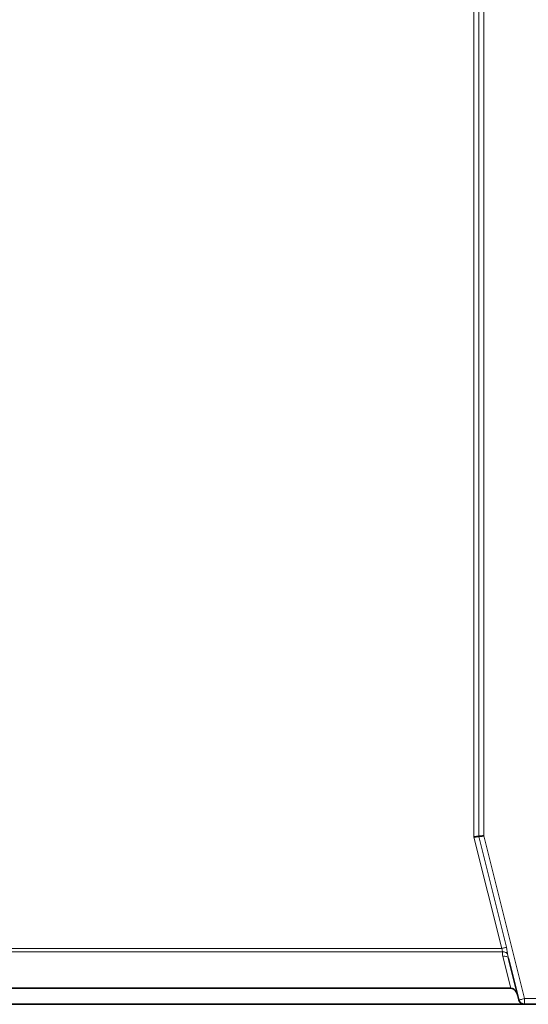
# Model space of a CAD drawing. Units: centimetres. Extents: x -21.1 to -1, y -0.1 to 13.2.
# Drawn here: x -15.3 to -13.6, y 3.3 to 6.8 of the extents above; entities that cross this region are included whole.
import ezdxf

# ---------------------------------------------------------------- set-up
doc = ezdxf.new("R2010")
doc.units = ezdxf.units.CM
doc.header["$MEASUREMENT"] = 0
doc.layers.add('layer 1', color=7, linetype='Continuous')

msp = doc.modelspace()

# ---------------------------------------------------------------- linework, layer by layer
at = {"layer": 'layer 1', "color": 8, "lineweight": 15}
for points in [[(-13.74995, 3.93404), (-13.74995, 3.93404), (-13.74995, 12.62765), (-13.74995, 12.62765)], [(-13.73263, 12.62553), (-13.73263, 12.62553), (-13.73263, 3.93619), (-13.73263, 3.93619)], [(-13.71531, 12.62338), (-13.71531, 12.62338), (-13.71531, 3.93831), (-13.71531, 3.93831)], [(-13.65205, 3.54252), (-13.65205, 3.54252), (-13.74995, 3.93404), (-13.74995, 3.93404)], [(-13.73263, 3.93619), (-13.73263, 3.93619), (-13.63526, 3.54672), (-13.63526, 3.54672)], [(-13.71531, 3.93831), (-13.71531, 3.93831), (-13.57218, 3.36585), (-13.57218, 3.36585)], [(-15.71855, 3.54252), (-15.71855, 3.54252), (-13.65205, 3.54252), (-13.65205, 3.54252)], [(-13.63526, 3.54672), (-13.63526, 3.54672), (-13.63117, 3.52316), (-13.63117, 3.52316)], [(-13.64969, 3.53053), (-13.64969, 3.53053), (-15.72092, 3.53053), (-15.72092, 3.53053)], [(-13.6196, 3.40251), (-13.6196, 3.40251), (-13.64757, 3.51451), (-13.64757, 3.51451)], [(-13.57218, 3.36585), (-13.57218, 3.36585), (-12.28532, 3.36585), (-12.28532, 3.36585)]]:
    msp.add_open_spline(points, degree=3, dxfattribs=at)
at = {"layer": 'layer 1', "lineweight": 35}
for points, knots in [([(-13.74995, 3.93406), (-13.74995, 3.93406), (-13.74646, 3.93448), (-13.74646, 3.93448), (-13.74646, 3.93448), (-13.74646, 3.93448), (-13.74311, 3.93487), (-13.74311, 3.93487), (-13.74311, 3.93487), (-13.74311, 3.93487), (-13.73994, 3.93526), (-13.73994, 3.93526), (-13.73994, 3.93526), (-13.73994, 3.93526), (-13.73708, 3.93561), (-13.73708, 3.93561), (-13.73708, 3.93561), (-13.73708, 3.93561), (-13.73461, 3.93593), (-13.73461, 3.93593), (-13.73461, 3.93593), (-13.73461, 3.93593), (-13.73263, 3.93618), (-13.73263, 3.93618)], [0, 0, 0, 0, 0.1428571, 0.1428571, 0.1428571, 0.1428571, 0.2857143, 0.2857143, 0.2857143, 0.2857143, 0.4285714, 0.4285714, 0.4285714, 0.4285714, 0.5714286, 0.5714286, 0.5714286, 0.5714286, 0.7142857, 0.7142857, 0.7142857, 0.7142857, 1, 1, 1, 1]), ([(-13.73263, 3.93618), (-13.73263, 3.93618), (-13.73062, 3.93642), (-13.73062, 3.93642), (-13.73062, 3.93642), (-13.73062, 3.93642), (-13.72815, 3.93674), (-13.72815, 3.93674), (-13.72815, 3.93674), (-13.72815, 3.93674), (-13.7253, 3.93706), (-13.7253, 3.93706), (-13.7253, 3.93706), (-13.7253, 3.93706), (-13.72216, 3.93745), (-13.72216, 3.93745), (-13.72216, 3.93745), (-13.72216, 3.93745), (-13.71877, 3.93787), (-13.71877, 3.93787), (-13.71877, 3.93787), (-13.71877, 3.93787), (-13.71531, 3.93829), (-13.71531, 3.93829)], [0, 0, 0, 0, 0.1428571, 0.1428571, 0.1428571, 0.1428571, 0.2857143, 0.2857143, 0.2857143, 0.2857143, 0.4285714, 0.4285714, 0.4285714, 0.4285714, 0.5714286, 0.5714286, 0.5714286, 0.5714286, 0.7142857, 0.7142857, 0.7142857, 0.7142857, 1, 1, 1, 1]), ([(-13.6196, 3.4025), (-13.6196, 3.4025), (-13.6159, 3.402), (-13.6159, 3.402), (-13.6159, 3.402), (-13.6159, 3.402), (-13.61212, 3.40041), (-13.61212, 3.40041), (-13.61212, 3.40041), (-13.61212, 3.40041), (-13.60846, 3.39787), (-13.60846, 3.39787), (-13.60846, 3.39787), (-13.60846, 3.39787), (-13.60496, 3.39442), (-13.60496, 3.39442), (-13.60496, 3.39442), (-13.60496, 3.39442), (-13.60175, 3.39015), (-13.60175, 3.39015), (-13.60175, 3.39015), (-13.60175, 3.39015), (-13.59893, 3.38521), (-13.59893, 3.38521), (-13.59893, 3.38521), (-13.59893, 3.38521), (-13.5966, 3.37981), (-13.5966, 3.37981), (-13.5966, 3.37981), (-13.5966, 3.37981), (-13.59484, 3.37403), (-13.59484, 3.37403)], [0, 0, 0, 0, 0.1111111, 0.1111111, 0.1111111, 0.1111111, 0.2222222, 0.2222222, 0.2222222, 0.2222222, 0.3333333, 0.3333333, 0.3333333, 0.3333333, 0.4444444, 0.4444444, 0.4444444, 0.4444444, 0.5555556, 0.5555556, 0.5555556, 0.5555556, 0.6666667, 0.6666667, 0.6666667, 0.6666667, 0.7777778, 0.7777778, 0.7777778, 0.7777778, 1, 1, 1, 1]), ([(-13.59159, 3.36101), (-13.59159, 3.36101), (-13.59053, 3.35787), (-13.59053, 3.35787), (-13.59053, 3.35787), (-13.59053, 3.35787), (-13.58895, 3.35494), (-13.58895, 3.35494), (-13.58895, 3.35494), (-13.58895, 3.35494), (-13.58694, 3.35233), (-13.58694, 3.35233), (-13.58694, 3.35233), (-13.58694, 3.35233), (-13.5845, 3.35007), (-13.5845, 3.35007), (-13.5845, 3.35007), (-13.5845, 3.35007), (-13.58172, 3.34827), (-13.58172, 3.34827), (-13.58172, 3.34827), (-13.58172, 3.34827), (-13.57868, 3.34693), (-13.57868, 3.34693), (-13.57868, 3.34693), (-13.57868, 3.34693), (-13.57547, 3.34612), (-13.57547, 3.34612), (-13.57547, 3.34612), (-13.57547, 3.34612), (-13.57219, 3.34584), (-13.57219, 3.34584)], [0, 0, 0, 0, 0.1111111, 0.1111111, 0.1111111, 0.1111111, 0.2222222, 0.2222222, 0.2222222, 0.2222222, 0.3333333, 0.3333333, 0.3333333, 0.3333333, 0.4444444, 0.4444444, 0.4444444, 0.4444444, 0.5555556, 0.5555556, 0.5555556, 0.5555556, 0.6666667, 0.6666667, 0.6666667, 0.6666667, 0.7777778, 0.7777778, 0.7777778, 0.7777778, 1, 1, 1, 1])]:
    msp.add_open_spline(points, degree=3, knots=knots, dxfattribs=at)
at = {"layer": 'layer 1', "color": 8, "lineweight": 15}
for points, knots in [([(-13.65205, 3.54252), (-13.65205, 3.54252), (-13.64955, 3.54316), (-13.64955, 3.54316), (-13.64955, 3.54316), (-13.64955, 3.54316), (-13.64704, 3.54376), (-13.64704, 3.54376), (-13.64704, 3.54376), (-13.64704, 3.54376), (-13.64464, 3.54436), (-13.64464, 3.54436), (-13.64464, 3.54436), (-13.64464, 3.54436), (-13.64235, 3.54492), (-13.64235, 3.54492), (-13.64235, 3.54492), (-13.64235, 3.54492), (-13.64023, 3.54545), (-13.64023, 3.54545), (-13.64023, 3.54545), (-13.64023, 3.54545), (-13.63833, 3.54595), (-13.63833, 3.54595), (-13.63833, 3.54595), (-13.63833, 3.54595), (-13.63667, 3.54637), (-13.63667, 3.54637), (-13.63667, 3.54637), (-13.63667, 3.54637), (-13.63526, 3.54672), (-13.63526, 3.54672)], [0, 0, 0, 0, 0.1111111, 0.1111111, 0.1111111, 0.1111111, 0.2222222, 0.2222222, 0.2222222, 0.2222222, 0.3333333, 0.3333333, 0.3333333, 0.3333333, 0.4444444, 0.4444444, 0.4444444, 0.4444444, 0.5555556, 0.5555556, 0.5555556, 0.5555556, 0.6666667, 0.6666667, 0.6666667, 0.6666667, 0.7777778, 0.7777778, 0.7777778, 0.7777778, 1, 1, 1, 1]), ([(-13.64969, 3.53053), (-13.64969, 3.53053), (-13.65015, 3.53688), (-13.65015, 3.53688), (-13.65015, 3.53688), (-13.65015, 3.53688), (-13.65205, 3.54252), (-13.65205, 3.54252)], [0, 0, 0, 0, 0.3333333, 0.3333333, 0.3333333, 0.3333333, 1, 1, 1, 1]), ([(-13.64969, 3.53053), (-13.64969, 3.53053), (-13.64676, 3.53039), (-13.64676, 3.53039), (-13.64676, 3.53039), (-13.64676, 3.53039), (-13.64387, 3.53004), (-13.64387, 3.53004), (-13.64387, 3.53004), (-13.64387, 3.53004), (-13.64112, 3.5294), (-13.64112, 3.5294), (-13.64112, 3.5294), (-13.64112, 3.5294), (-13.63854, 3.52852), (-13.63854, 3.52852), (-13.63854, 3.52852), (-13.63854, 3.52852), (-13.63621, 3.52742), (-13.63621, 3.52742), (-13.63621, 3.52742), (-13.63621, 3.52742), (-13.6342, 3.52615), (-13.6342, 3.52615), (-13.6342, 3.52615), (-13.6342, 3.52615), (-13.63251, 3.52471), (-13.63251, 3.52471), (-13.63251, 3.52471), (-13.63251, 3.52471), (-13.63117, 3.52316), (-13.63117, 3.52316)], [0, 0, 0, 0, 0.1111111, 0.1111111, 0.1111111, 0.1111111, 0.2222222, 0.2222222, 0.2222222, 0.2222222, 0.3333333, 0.3333333, 0.3333333, 0.3333333, 0.4444444, 0.4444444, 0.4444444, 0.4444444, 0.5555556, 0.5555556, 0.5555556, 0.5555556, 0.6666667, 0.6666667, 0.6666667, 0.6666667, 0.7777778, 0.7777778, 0.7777778, 0.7777778, 1, 1, 1, 1]), ([(-13.64757, 3.51451), (-13.64757, 3.51451), (-13.64874, 3.51991), (-13.64874, 3.51991), (-13.64874, 3.51991), (-13.64874, 3.51991), (-13.64944, 3.52527), (-13.64944, 3.52527), (-13.64944, 3.52527), (-13.64944, 3.52527), (-13.64969, 3.53053), (-13.64969, 3.53053)], [0, 0, 0, 0, 0.25, 0.25, 0.25, 0.25, 0.5, 0.5, 0.5, 0.5, 1, 1, 1, 1]), ([(-13.64757, 3.51451), (-13.64757, 3.51451), (-13.64411, 3.51487), (-13.64411, 3.51487), (-13.64411, 3.51487), (-13.64411, 3.51487), (-13.64076, 3.51487), (-13.64076, 3.51487), (-13.64076, 3.51487), (-13.64076, 3.51487), (-13.63759, 3.51444), (-13.63759, 3.51444), (-13.63759, 3.51444), (-13.63759, 3.51444), (-13.63477, 3.51363), (-13.63477, 3.51363), (-13.63477, 3.51363), (-13.63477, 3.51363), (-13.63233, 3.5125), (-13.63233, 3.5125), (-13.63233, 3.5125), (-13.63233, 3.5125), (-13.63039, 3.51106), (-13.63039, 3.51106), (-13.63039, 3.51106), (-13.63039, 3.51106), (-13.62898, 3.50929), (-13.62898, 3.50929), (-13.62898, 3.50929), (-13.62898, 3.50929), (-13.62817, 3.50735), (-13.62817, 3.50735)], [0, 0, 0, 0, 0.1111111, 0.1111111, 0.1111111, 0.1111111, 0.2222222, 0.2222222, 0.2222222, 0.2222222, 0.3333333, 0.3333333, 0.3333333, 0.3333333, 0.4444444, 0.4444444, 0.4444444, 0.4444444, 0.5555556, 0.5555556, 0.5555556, 0.5555556, 0.6666667, 0.6666667, 0.6666667, 0.6666667, 0.7777778, 0.7777778, 0.7777778, 0.7777778, 1, 1, 1, 1]), ([(-13.63117, 3.52316), (-13.63117, 3.52316), (-13.63043, 3.51801), (-13.63043, 3.51801), (-13.63043, 3.51801), (-13.63043, 3.51801), (-13.62944, 3.51275), (-13.62944, 3.51275), (-13.62944, 3.51275), (-13.62944, 3.51275), (-13.62817, 3.50735), (-13.62817, 3.50735)], [0, 0, 0, 0, 0.25, 0.25, 0.25, 0.25, 0.5, 0.5, 0.5, 0.5, 1, 1, 1, 1]), ([(-13.59159, 3.36098), (-13.59159, 3.36098), (-13.59123, 3.36109), (-13.59123, 3.36109), (-13.59123, 3.36109), (-13.59123, 3.36109), (-13.5901, 3.36137), (-13.5901, 3.36137), (-13.5901, 3.36137), (-13.5901, 3.36137), (-13.58831, 3.3618), (-13.58831, 3.3618), (-13.58831, 3.3618), (-13.58831, 3.3618), (-13.58591, 3.36243), (-13.58591, 3.36243), (-13.58591, 3.36243), (-13.58591, 3.36243), (-13.58298, 3.36314), (-13.58298, 3.36314), (-13.58298, 3.36314), (-13.58298, 3.36314), (-13.57963, 3.36398), (-13.57963, 3.36398), (-13.57963, 3.36398), (-13.57963, 3.36398), (-13.57596, 3.3649), (-13.57596, 3.3649), (-13.57596, 3.3649), (-13.57596, 3.3649), (-13.57218, 3.36585), (-13.57218, 3.36585)], [0, 0, 0, 0, 0.1111111, 0.1111111, 0.1111111, 0.1111111, 0.2222222, 0.2222222, 0.2222222, 0.2222222, 0.3333333, 0.3333333, 0.3333333, 0.3333333, 0.4444444, 0.4444444, 0.4444444, 0.4444444, 0.5555556, 0.5555556, 0.5555556, 0.5555556, 0.6666667, 0.6666667, 0.6666667, 0.6666667, 0.7777778, 0.7777778, 0.7777778, 0.7777778, 1, 1, 1, 1]), ([(-13.57218, 3.34585), (-13.57218, 3.34585), (-13.57218, 3.34624), (-13.57218, 3.34624), (-13.57218, 3.34624), (-13.57218, 3.34624), (-13.57218, 3.34737), (-13.57218, 3.34737), (-13.57218, 3.34737), (-13.57218, 3.34737), (-13.57218, 3.3492), (-13.57218, 3.3492), (-13.57218, 3.3492), (-13.57218, 3.3492), (-13.57218, 3.35171), (-13.57218, 3.35171), (-13.57218, 3.35171), (-13.57218, 3.35171), (-13.57218, 3.35474), (-13.57218, 3.35474), (-13.57218, 3.35474), (-13.57218, 3.35474), (-13.57218, 3.3582), (-13.57218, 3.3582), (-13.57218, 3.3582), (-13.57218, 3.3582), (-13.57218, 3.36194), (-13.57218, 3.36194), (-13.57218, 3.36194), (-13.57218, 3.36194), (-13.57218, 3.36585), (-13.57218, 3.36585)], [0, 0, 0, 0, 0.1111111, 0.1111111, 0.1111111, 0.1111111, 0.2222222, 0.2222222, 0.2222222, 0.2222222, 0.3333333, 0.3333333, 0.3333333, 0.3333333, 0.4444444, 0.4444444, 0.4444444, 0.4444444, 0.5555556, 0.5555556, 0.5555556, 0.5555556, 0.6666667, 0.6666667, 0.6666667, 0.6666667, 0.7777778, 0.7777778, 0.7777778, 0.7777778, 1, 1, 1, 1])]:
    msp.add_open_spline(points, degree=3, knots=knots, dxfattribs=at)
at = {"layer": 'layer 1', "lineweight": 35}
for points in [[(-13.59159, 3.36101), (-13.59159, 3.36101), (-13.62818, 3.50738), (-13.62818, 3.50738)], [(-13.6196, 3.4025), (-13.6196, 3.4025), (-15.75102, 3.4025), (-15.75102, 3.4025)], [(-15.79843, 3.34584), (-15.79843, 3.34584), (-13.57219, 3.34584), (-13.57219, 3.34584)], [(-12.28529, 3.34584), (-12.28529, 3.34584), (-13.57219, 3.34584), (-13.57219, 3.34584)]]:
    msp.add_open_spline(points, degree=3, dxfattribs=at)

doc.saveas('drawing.dxf')
